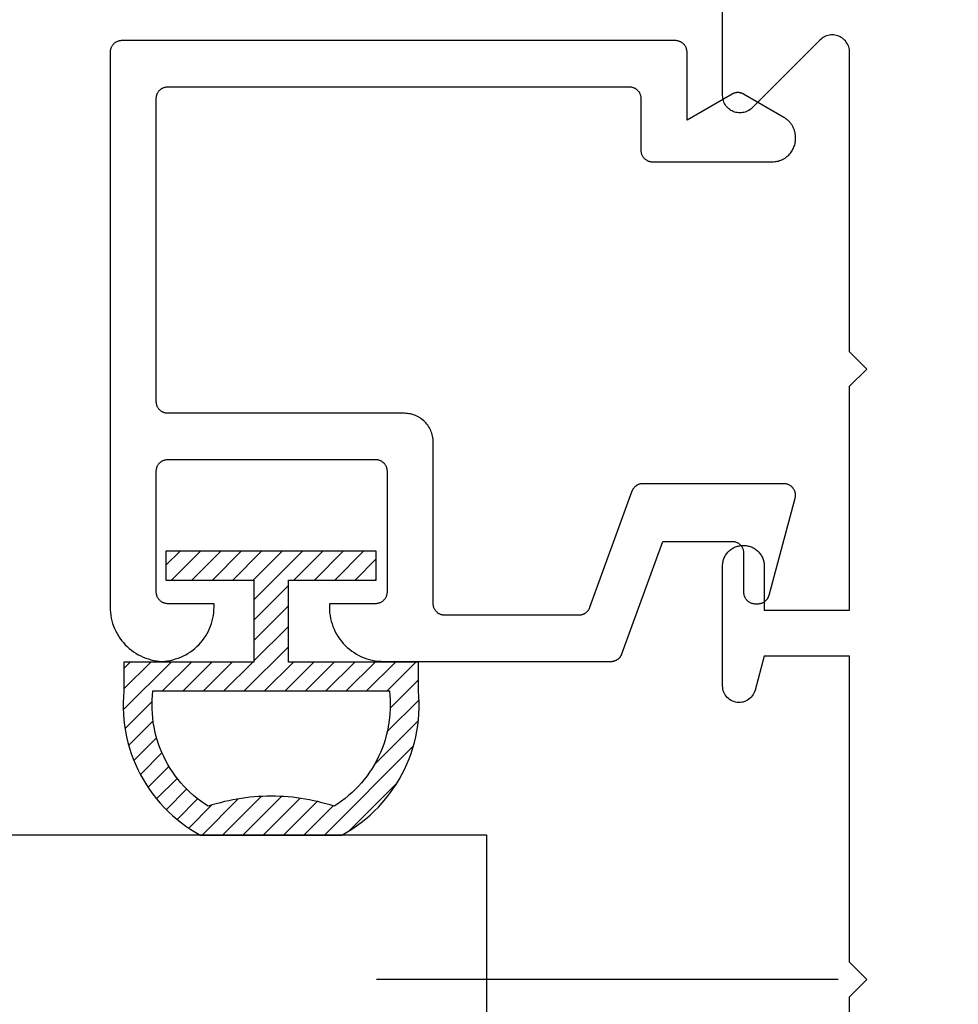
# Model space of a CAD drawing. Extents: x 0 to 70, y 0 to 43.3.
# Drawn here: x 29.6 to 29.8, y 33.5 to 33.7 of the extents above; entities that cross this region are included whole.
import ezdxf

# ---------------------------------------------------------------- set-up
doc = ezdxf.new("R2010")
doc.units = 0
doc.header["$LTSCALE"] = 0.25
doc.header["$MEASUREMENT"] = 0
doc.linetypes.add('CENTER2', pattern=[1.125, 0.75, -0.125, 0.125, -0.125])
doc.layers.add('Arcadia-Centerline', color=4, linetype='CENTER2')
doc.layers.add('Arcadia-Profile', color=5, linetype='Continuous')

# ---------------------------------------------------------------- blocks, each defined once
blk = doc.blocks.new('5051-2R-flat-1')
at = {"layer": 'Arcadia-Profile', "lineweight": -3}
h = blk.add_hatch(dxfattribs=at)
h.set_pattern_fill('ACET-2D-ANSI31', color=256, scale=0.1, angle=270, style=0)
h.set_pattern_definition([(315, (-16.552338, -1.858716), (0.008838835, 0.008838835), [])])
h.paths.add_polyline_path([(0.16949, -0.04003), (0.17313, -0.03936), (0.17676, -0.03862), (0.18037, -0.0378), (0.18397, -0.0369), (0.18754, -0.03593), (0.19109, -0.03489), (0.19513, -0.0336), (0.21196, -0.04645), (0.22696, -0.06455), (0.2375, -0.08555), (0.24305, -0.10838), (0.24334, -0.13375), (0.03711, -0.13375), (0.03655, -0.11229), (0.04123, -0.08926), (0.05097, -0.06787), (0.06526, -0.04922), (0.08429, -0.03352), (0.0853, -0.03382), (0.08539, -0.03376), (0.08892, -0.03489), (0.09247, -0.03593), (0.09604, -0.0369), (0.09964, -0.0378), (0.10325, -0.03862), (0.10688, -0.03936), (0.11052, -0.04003), (0.11418, -0.04061), (0.11784, -0.04112), (0.12152, -0.04155), (0.12521, -0.04191), (0.1289, -0.04218), (0.1326, -0.04238), (0.1363, -0.0425), (0.14, -0.04254), (0.14371, -0.0425), (0.14741, -0.04238), (0.15111, -0.04218), (0.1548, -0.04191), (0.15849, -0.04155), (0.16216, -0.04112), (0.16583, -0.04061)], flags=16)
h.paths.add_polyline_path([(0.07866, -0.00876), (0.07461, -0.01106), (0.07035, -0.0137), (0.0662, -0.0165), (0.06217, -0.01946), (0.05825, -0.02258), (0.05445, -0.02585), (0.05079, -0.02926), (0.04727, -0.03281), (0.04388, -0.0365), (0.04064, -0.04032), (0.03755, -0.04426), (0.03462, -0.04832), (0.03185, -0.05249), (0.02925, -0.05676), (0.02681, -0.06114), (0.02455, -0.0656), (0.02246, -0.07015), (0.02055, -0.07478), (0.01882, -0.07948), (0.01728, -0.08424), (0.01593, -0.08906), (0.01476, -0.09393), (0.01379, -0.09884), (0.01301, -0.10379), (0.01242, -0.10876), (0.01202, -0.11375), (0.01183, -0.11875), (0.01182, -0.12376), (0.01202, -0.12876), (0.0124, -0.13375), (0.0124, -0.15875), (0.125, -0.15875), (0.125, -0.22988), (0.04886, -0.22988), (0.04886, -0.25488), (0.14, -0.25488), (0.23115, -0.25488), (0.23115, -0.22988), (0.155, -0.22988), (0.155, -0.15875), (0.2676, -0.15875), (0.2676, -0.13375), (0.26818, -0.11879), (0.26799, -0.1138), (0.2676, -0.10882), (0.26701, -0.10386), (0.26623, -0.09892), (0.26527, -0.09402), (0.26411, -0.08917), (0.26276, -0.08436), (0.26123, -0.0796), (0.25951, -0.07491), (0.25761, -0.07029), (0.25553, -0.06575), (0.25328, -0.06129), (0.25086, -0.05693), (0.24826, -0.05266), (0.24551, -0.04849), (0.24259, -0.04444), (0.23952, -0.0405), (0.23629, -0.03669), (0.23292, -0.033), (0.22941, -0.02945), (0.22577, -0.02604), (0.22199, -0.02277), (0.21809, -0.01965), (0.21407, -0.01669), (0.20994, -0.01388), (0.2057, -0.01124), (0.20136, -0.00876)])
at = {"layer": 'Arcadia-Profile'}
blk.add_lwpolyline([(0.07865, -0.00876), (0.20136, -0.00876), (0.2057, -0.01124), (0.20994, -0.01388), (0.21407, -0.01669), (0.21809, -0.01965), (0.22199, -0.02277), (0.22577, -0.02604), (0.22941, -0.02945), (0.23292, -0.033), (0.23629, -0.03669), (0.23952, -0.0405), (0.24259, -0.04444), (0.24551, -0.04849), (0.24826, -0.05266), (0.25086, -0.05693), (0.25328, -0.06129), (0.25553, -0.06575), (0.25761, -0.07029), (0.25951, -0.07491), (0.26123, -0.0796), (0.26276, -0.08436), (0.26411, -0.08917), (0.26527, -0.09402), (0.26623, -0.09892), (0.26701, -0.10386), (0.2676, -0.10882), (0.26799, -0.1138), (0.26818, -0.11879), (0.26818, -0.12378), (0.26799, -0.12877), (0.2676, -0.13375), (0.2676, -0.15875), (0.155, -0.15875), (0.155, -0.22988), (0.23115, -0.22988), (0.23115, -0.25488), (0.14, -0.25488), (0.04886, -0.25488), (0.04886, -0.22988), (0.125, -0.22988), (0.125, -0.15875), (0.0124, -0.15875), (0.0124, -0.13375), (0.01202, -0.12876), (0.01182, -0.12376), (0.01183, -0.11875), (0.01202, -0.11375), (0.01242, -0.10876), (0.01301, -0.10379), (0.01379, -0.09884), (0.01476, -0.09393), (0.01593, -0.08906), (0.01728, -0.08424), (0.01882, -0.07948), (0.02055, -0.07478), (0.02246, -0.07015), (0.02455, -0.0656), (0.02681, -0.06114), (0.02925, -0.05676), (0.03185, -0.05249), (0.03462, -0.04832), (0.03755, -0.04426), (0.04064, -0.04032), (0.04388, -0.0365), (0.04727, -0.03281), (0.05079, -0.02926), (0.05445, -0.02585), (0.05825, -0.02258), (0.06217, -0.01946), (0.0662, -0.0165), (0.07035, -0.0137), (0.07461, -0.01106), (0.07896, -0.00859)], dxfattribs=at)
blk.add_lwpolyline([(0.19462, -0.03376), (0.19109, -0.03489), (0.18754, -0.03593), (0.18397, -0.0369), (0.18037, -0.0378), (0.17676, -0.03862), (0.17313, -0.03936), (0.16949, -0.04003), (0.16583, -0.04061), (0.16216, -0.04112), (0.15849, -0.04155), (0.1548, -0.04191), (0.15111, -0.04218), (0.14741, -0.04238), (0.14371, -0.0425), (0.14, -0.04254), (0.1363, -0.0425), (0.1326, -0.04238), (0.1289, -0.04218), (0.12521, -0.04191), (0.12152, -0.04155), (0.11784, -0.04112), (0.11418, -0.04061), (0.11052, -0.04003), (0.10688, -0.03936), (0.10325, -0.03862), (0.09964, -0.0378), (0.09604, -0.0369), (0.09247, -0.03593), (0.08892, -0.03489), (0.08539, -0.03376), (0.08212, -0.03589), (0.07893, -0.03814), (0.07583, -0.0405), (0.07282, -0.04299), (0.06991, -0.04558), (0.0671, -0.04828), (0.06439, -0.05109), (0.06179, -0.054), (0.0593, -0.057), (0.05693, -0.0601), (0.05468, -0.06328), (0.05254, -0.06654), (0.05054, -0.06989), (0.04866, -0.0733), (0.04691, -0.07679), (0.04529, -0.08034), (0.04381, -0.08395), (0.04247, -0.08761), (0.04126, -0.09132), (0.0402, -0.09507), (0.03928, -0.09886), (0.0385, -0.10268), (0.03787, -0.10653), (0.03738, -0.1104), (0.03704, -0.11429), (0.03685, -0.11818), (0.0368, -0.12208), (0.03691, -0.12598), (0.03715, -0.12987), (0.03755, -0.13375), (0.24246, -0.13375), (0.24285, -0.12987), (0.2431, -0.12598), (0.24321, -0.12208), (0.24316, -0.11818), (0.24297, -0.11429), (0.24263, -0.1104), (0.24214, -0.10653), (0.24151, -0.10268), (0.24073, -0.09886), (0.23981, -0.09507), (0.23875, -0.09132), (0.23754, -0.08761), (0.2362, -0.08395), (0.23472, -0.08034), (0.2331, -0.07679), (0.23135, -0.0733), (0.22947, -0.06989), (0.22746, -0.06654), (0.22533, -0.06328), (0.22308, -0.0601), (0.22071, -0.057), (0.21822, -0.054), (0.21562, -0.05109), (0.21291, -0.04828), (0.2101, -0.04558), (0.20718, -0.04299), (0.20418, -0.0405), (0.20108, -0.03814), (0.19789, -0.03589)], close=True, dxfattribs=at)

msp = doc.modelspace()

# ---------------------------------------------------------------- linework, layer by layer
at = {"layer": 'Arcadia-Centerline'}
msp.add_line((30.02545, 33.47781), (15.57613, 33.47787), dxfattribs=at)
at = {"layer": 'Arcadia-Profile'}
msp.add_lwpolyline([(29.74045, 33.40781), (29.74045, 33.47406), (29.7442, 33.47781), (29.74045, 33.48156), (29.74045, 33.54781), (29.72195, 33.54781), (29.71997, 33.54045), (29.71987, 33.54012), (29.71973, 33.53981), (29.71957, 33.53951), (29.71938, 33.53922), (29.71916, 33.53896), (29.71891, 33.53872), (29.71865, 33.5385), (29.71836, 33.53831), (29.71806, 33.53815), (29.71774, 33.53802), (29.71742, 33.53791), (29.71708, 33.53784), (29.71674, 33.53781), (29.7164, 33.5378), (29.71605, 33.53783), (29.71572, 33.53789), (29.71539, 33.53799), (29.71507, 33.53811), (29.71476, 33.53826), (29.71447, 33.53845), (29.7142, 33.53866), (29.71395, 33.53889), (29.71372, 33.53915), (29.71352, 33.53943), (29.71335, 33.53973), (29.71321, 33.54004), (29.71309, 33.54036), (29.71301, 33.54069), (29.71296, 33.54103), (29.71295, 33.54138), (29.71295, 33.56743), (29.71295, 33.56766), (29.71297, 33.56789), (29.713, 33.56812), (29.71304, 33.56834), (29.71309, 33.56857), (29.71316, 33.56879), (29.71324, 33.569), (29.71332, 33.56921), (29.71342, 33.56942), (29.71353, 33.56962), (29.71365, 33.56982), (29.71378, 33.57001), (29.71392, 33.57019), (29.71407, 33.57036), (29.71423, 33.57053), (29.71439, 33.57069), (29.71457, 33.57083), (29.71475, 33.57097), (29.71494, 33.5711), (29.71513, 33.57122), (29.71533, 33.57133), (29.71554, 33.57143), (29.71575, 33.57152), (29.71597, 33.5716), (29.71619, 33.57166), (29.71641, 33.57171), (29.71664, 33.57176), (29.71686, 33.57179), (29.71709, 33.5718), (29.71732, 33.57181), (29.71757, 33.57181), (29.7178, 33.5718), (29.71803, 33.57179), (29.71825, 33.57176), (29.71848, 33.57171), (29.7187, 33.57166), (29.71892, 33.5716), (29.71914, 33.57152), (29.71935, 33.57143), (29.71956, 33.57133), (29.71976, 33.57122), (29.71995, 33.5711), (29.72014, 33.57097), (29.72032, 33.57083), (29.7205, 33.57069), (29.72066, 33.57053), (29.72082, 33.57036), (29.72097, 33.57019), (29.72111, 33.57001), (29.72124, 33.56982), (29.72136, 33.56962), (29.72147, 33.56942), (29.72157, 33.56921), (29.72165, 33.569), (29.72173, 33.56879), (29.7218, 33.56857), (29.72185, 33.56834), (29.72189, 33.56812), (29.72192, 33.56789), (29.72194, 33.56766), (29.72195, 33.56743), (29.72195, 33.55781), (29.74045, 33.55781), (29.74045, 33.60631), (29.7442, 33.61006), (29.74045, 33.61381), (29.74045, 33.6787), (29.74043, 33.679), (29.7404, 33.67929), (29.74034, 33.67958), (29.74026, 33.67986), (29.74016, 33.68014), (29.74004, 33.68041), (29.73989, 33.68066), (29.73973, 33.68091), (29.73955, 33.68114), (29.73935, 33.68135), (29.73913, 33.68155), (29.7389, 33.68174), (29.73865, 33.6819), (29.7384, 33.68204), (29.73813, 33.68217), (29.73785, 33.68227), (29.73757, 33.68235), (29.73728, 33.68241), (29.73699, 33.68244), (29.7367, 33.68245), (29.7364, 33.68244), (29.73611, 33.68241), (29.73582, 33.68235), (29.73554, 33.68227), (29.73526, 33.68217), (29.73499, 33.68204), (29.73474, 33.6819), (29.73449, 33.68174), (29.73426, 33.68155), (29.73404, 33.68135), (29.71935, 33.66666), (29.71913, 33.66646), (29.7189, 33.66628), (29.71865, 33.66611), (29.7184, 33.66597), (29.71813, 33.66584), (29.71785, 33.66574), (29.71757, 33.66566), (29.71728, 33.66561), (29.71699, 33.66557), (29.7167, 33.66556), (29.7164, 33.66557), (29.71611, 33.66561), (29.71582, 33.66566), (29.71554, 33.66574), (29.71526, 33.66584), (29.71499, 33.66597), (29.71474, 33.66611), (29.71449, 33.66628), (29.71426, 33.66646), (29.71404, 33.66666), (29.71384, 33.66687), (29.71366, 33.66711), (29.7135, 33.66735), (29.71335, 33.66761), (29.71323, 33.66787), (29.71313, 33.66815), (29.71305, 33.66843), (29.71299, 33.66872), (29.71296, 33.66902), (29.71295, 33.66931), (29.71295, 33.69656)], dxfattribs=at)
msp.add_lwpolyline([(29.74045, 33.40781), (29.74045, 33.47406), (29.7442, 33.47781), (29.74045, 33.48156), (29.74045, 33.54781), (29.72195, 33.54781), (29.71997, 33.54045), (29.71987, 33.54012), (29.71973, 33.53981), (29.71957, 33.53951), (29.71938, 33.53922), (29.71916, 33.53896), (29.71891, 33.53872), (29.71865, 33.5385), (29.71836, 33.53831), (29.71806, 33.53815), (29.71774, 33.53802), (29.71742, 33.53791), (29.71708, 33.53784), (29.71674, 33.53781), (29.7164, 33.5378), (29.71605, 33.53783), (29.71572, 33.53789), (29.71539, 33.53799), (29.71507, 33.53811), (29.71476, 33.53826), (29.71447, 33.53845), (29.7142, 33.53866), (29.71395, 33.53889), (29.71372, 33.53915), (29.71352, 33.53943), (29.71335, 33.53973), (29.71321, 33.54004), (29.71309, 33.54036), (29.71301, 33.54069), (29.71296, 33.54103), (29.71295, 33.54138), (29.71295, 33.56743), (29.71295, 33.56766), (29.71297, 33.56789), (29.713, 33.56812), (29.71304, 33.56834), (29.71309, 33.56857), (29.71316, 33.56879), (29.71324, 33.569), (29.71332, 33.56921), (29.71342, 33.56942), (29.71353, 33.56962), (29.71365, 33.56982), (29.71378, 33.57001), (29.71392, 33.57019), (29.71407, 33.57036), (29.71423, 33.57053), (29.71439, 33.57069), (29.71457, 33.57083), (29.71475, 33.57097), (29.71494, 33.5711), (29.71513, 33.57122), (29.71533, 33.57133), (29.71554, 33.57143), (29.71575, 33.57152), (29.71597, 33.5716), (29.71619, 33.57166), (29.71641, 33.57171), (29.71664, 33.57176), (29.71686, 33.57179), (29.71709, 33.5718), (29.71732, 33.57181), (29.71757, 33.57181), (29.7178, 33.5718), (29.71803, 33.57179), (29.71825, 33.57176), (29.71848, 33.57171), (29.7187, 33.57166), (29.71892, 33.5716), (29.71914, 33.57152), (29.71935, 33.57143), (29.71956, 33.57133), (29.71976, 33.57122), (29.71995, 33.5711), (29.72014, 33.57097), (29.72032, 33.57083), (29.7205, 33.57069), (29.72066, 33.57053), (29.72082, 33.57036), (29.72097, 33.57019), (29.72111, 33.57001), (29.72124, 33.56982), (29.72136, 33.56962), (29.72147, 33.56942), (29.72157, 33.56921), (29.72165, 33.569), (29.72173, 33.56879), (29.7218, 33.56857), (29.72185, 33.56834), (29.72189, 33.56812), (29.72192, 33.56789), (29.72194, 33.56766), (29.72195, 33.56743), (29.72195, 33.55781), (29.74045, 33.55781), (29.74045, 33.60631), (29.7442, 33.61006), (29.74045, 33.61381), (29.74045, 33.6787), (29.74043, 33.679), (29.7404, 33.67929), (29.74034, 33.67958), (29.74026, 33.67986), (29.74016, 33.68014), (29.74004, 33.68041), (29.73989, 33.68066), (29.73973, 33.68091), (29.73955, 33.68114), (29.73935, 33.68135), (29.73913, 33.68155), (29.7389, 33.68174), (29.73865, 33.6819), (29.7384, 33.68204), (29.73813, 33.68217), (29.73785, 33.68227), (29.73757, 33.68235), (29.73728, 33.68241), (29.73699, 33.68244), (29.7367, 33.68245), (29.7364, 33.68244), (29.73611, 33.68241), (29.73582, 33.68235), (29.73554, 33.68227), (29.73526, 33.68217), (29.73499, 33.68204), (29.73474, 33.6819), (29.73449, 33.68174), (29.73426, 33.68155), (29.73404, 33.68135), (29.71935, 33.66666), (29.71913, 33.66646), (29.7189, 33.66628), (29.71865, 33.66611), (29.7184, 33.66597), (29.71813, 33.66584), (29.71785, 33.66574), (29.71757, 33.66566), (29.71728, 33.66561), (29.71699, 33.66557), (29.7167, 33.66556), (29.7164, 33.66557), (29.71611, 33.66561), (29.71582, 33.66566), (29.71554, 33.66574), (29.71526, 33.66584), (29.71499, 33.66597), (29.71474, 33.66611), (29.71449, 33.66628), (29.71426, 33.66646), (29.71404, 33.66666), (29.71384, 33.66687), (29.71366, 33.66711), (29.7135, 33.66735), (29.71335, 33.66761), (29.71323, 33.66787), (29.71313, 33.66815), (29.71305, 33.66843), (29.71299, 33.66872), (29.71296, 33.66902), (29.71295, 33.66931), (29.71295, 33.69656)], dxfattribs=at)
msp.add_lwpolyline([(29.58274, 33.68121), (29.5826, 33.68121), (29.58247, 33.6812), (29.58234, 33.68118), (29.58222, 33.68116), (29.58209, 33.68113), (29.58196, 33.68109), (29.58184, 33.68104), (29.58172, 33.68099), (29.5816, 33.68094), (29.58149, 33.68088), (29.58137, 33.68081), (29.58127, 33.68073), (29.58116, 33.68065), (29.58106, 33.68057), (29.58097, 33.68048), (29.58088, 33.68038), (29.58079, 33.68028), (29.58071, 33.68018), (29.58064, 33.68007), (29.58057, 33.67996), (29.58051, 33.67985), (29.58045, 33.67973), (29.5804, 33.67961), (29.58036, 33.67948), (29.58032, 33.67936), (29.58029, 33.67923), (29.58027, 33.6791), (29.58025, 33.67897), (29.58024, 33.67884), (29.58024, 33.67871), (29.58024, 33.55846), (29.58025, 33.55786), (29.5803, 33.55727), (29.58037, 33.55667), (29.58048, 33.55608), (29.58061, 33.5555), (29.58078, 33.55493), (29.58097, 33.55436), (29.5812, 33.5538), (29.58145, 33.55326), (29.58173, 33.55273), (29.58203, 33.55222), (29.58236, 33.55172), (29.58272, 33.55124), (29.5831, 33.55077), (29.5835, 33.55033), (29.58393, 33.54991), (29.58437, 33.54951), (29.58484, 33.54913), (29.58532, 33.54878), (29.58582, 33.54846), (29.58634, 33.54816), (29.58687, 33.54788), (29.58742, 33.54763), (29.58798, 33.54742), (29.58854, 33.54723), (29.58912, 33.54707), (29.5897, 33.54693), (29.59029, 33.54683), (29.59089, 33.54676), (29.59149, 33.54672), (29.59208, 33.54676), (29.59268, 33.54683), (29.59327, 33.54693), (29.59385, 33.54707), (29.59443, 33.54723), (29.595, 33.54742), (29.59555, 33.54763), (29.5961, 33.54788), (29.59663, 33.54816), (29.59715, 33.54846), (29.59765, 33.54878), (29.59813, 33.54913), (29.5986, 33.54951), (29.59904, 33.54991), (29.59947, 33.55033), (29.59987, 33.55077), (29.60025, 33.55124), (29.60061, 33.55172), (29.60094, 33.55222), (29.60124, 33.55273), (29.60152, 33.55326), (29.60177, 33.5538), (29.602, 33.55436), (29.60219, 33.55493), (29.60236, 33.5555), (29.60249, 33.55608), (29.6026, 33.55667), (29.60267, 33.55727), (29.60272, 33.55786), (29.60274, 33.55846), (29.60274, 33.55921), (29.59274, 33.55921), (29.5926, 33.55921), (29.59247, 33.55922), (29.59234, 33.55924), (29.59222, 33.55927), (29.59209, 33.5593), (29.59196, 33.55933), (29.59184, 33.55938), (29.59172, 33.55943), (29.5916, 33.55948), (29.59149, 33.55955), (29.59137, 33.55961), (29.59127, 33.55969), (29.59116, 33.55977), (29.59106, 33.55985), (29.59097, 33.55994), (29.59088, 33.56004), (29.59079, 33.56014), (29.59071, 33.56024), (29.59064, 33.56035), (29.59057, 33.56046), (29.59051, 33.56058), (29.59045, 33.56069), (29.5904, 33.56081), (29.59036, 33.56094), (29.59032, 33.56106), (29.59029, 33.56119), (29.59027, 33.56132), (29.59025, 33.56145), (29.59024, 33.56158), (29.59024, 33.56171), (29.59024, 33.58796), (29.59024, 33.58809), (29.59025, 33.58822), (29.59027, 33.58835), (29.59029, 33.58848), (29.59032, 33.58861), (29.59036, 33.58873), (29.5904, 33.58886), (29.59045, 33.58898), (29.59051, 33.5891), (29.59057, 33.58921), (29.59064, 33.58932), (29.59071, 33.58943), (29.59079, 33.58953), (29.59088, 33.58963), (29.59097, 33.58973), (29.59106, 33.58982), (29.59116, 33.5899), (29.59127, 33.58998), (29.59137, 33.59006), (29.59149, 33.59013), (29.5916, 33.59019), (29.59172, 33.59024), (29.59184, 33.59029), (29.59196, 33.59034), (29.59209, 33.59038), (29.59222, 33.59041), (29.59234, 33.59043), (29.59247, 33.59045), (29.5926, 33.59046), (29.59274, 33.59046), (29.63774, 33.59046), (29.63787, 33.59046), (29.638, 33.59045), (29.63813, 33.59043), (29.63826, 33.59041), (29.63838, 33.59038), (29.63851, 33.59034), (29.63863, 33.59029), (29.63875, 33.59024), (29.63887, 33.59019), (29.63899, 33.59013), (29.6391, 33.59006), (29.63921, 33.58998), (29.63931, 33.5899), (29.63941, 33.58982), (29.6395, 33.58973), (29.63959, 33.58963), (29.63968, 33.58953), (29.63976, 33.58943), (29.63983, 33.58932), (29.6399, 33.58921), (29.63996, 33.5891), (29.64002, 33.58898), (29.64007, 33.58886), (29.64011, 33.58873), (29.64015, 33.58861), (29.64018, 33.58848), (29.64021, 33.58835), (29.64022, 33.58822), (29.64023, 33.58809), (29.64024, 33.58796), (29.64024, 33.56171), (29.64023, 33.56158), (29.64022, 33.56145), (29.64021, 33.56132), (29.64018, 33.56119), (29.64015, 33.56106), (29.64011, 33.56094), (29.64007, 33.56081), (29.64002, 33.56069), (29.63996, 33.56058), (29.6399, 33.56046), (29.63983, 33.56035), (29.63976, 33.56024), (29.63968, 33.56014), (29.63959, 33.56004), (29.6395, 33.55994), (29.63941, 33.55985), (29.63931, 33.55977), (29.63921, 33.55969), (29.6391, 33.55961), (29.63899, 33.55955), (29.63887, 33.55948), (29.63875, 33.55943), (29.63863, 33.55938), (29.63851, 33.55933), (29.63838, 33.5593), (29.63826, 33.55927), (29.63813, 33.55924), (29.638, 33.55922), (29.63787, 33.55921), (29.63774, 33.55921), (29.62774, 33.55921), (29.62774, 33.55846), (29.62775, 33.55785), (29.6278, 33.55723), (29.62788, 33.55662), (29.62799, 33.55602), (29.62814, 33.55542), (29.62831, 33.55483), (29.62852, 33.55425), (29.62875, 33.55368), (29.62902, 33.55313), (29.62931, 33.55259), (29.62963, 33.55206), (29.62998, 33.55155), (29.63035, 33.55107), (29.63075, 33.5506), (29.63118, 33.55015), (29.63162, 33.54973), (29.63209, 33.54933), (29.63258, 33.54895), (29.63309, 33.54861), (29.63361, 33.54829), (29.63415, 33.54799), (29.63471, 33.54773), (29.63527, 33.54749), (29.63585, 33.54729), (29.63644, 33.54711), (29.63704, 33.54697), (29.63765, 33.54686), (29.63826, 33.54678), (29.63887, 33.54673), (29.63949, 33.54671), (29.68877, 33.54671), (29.68887, 33.54671), (29.68898, 33.54672), (29.68908, 33.54673), (29.68918, 33.54674), (29.68928, 33.54676), (29.68938, 33.54679), (29.68948, 33.54681), (29.68957, 33.54684), (29.68967, 33.54688), (29.68976, 33.54692), (29.68985, 33.54696), (29.68995, 33.547), (29.69003, 33.54705), (29.69012, 33.54711), (29.69021, 33.54716), (29.69029, 33.54722), (29.69037, 33.54729), (29.69044, 33.54735), (29.69052, 33.54742), (29.69059, 33.5475), (29.69066, 33.54757), (29.69072, 33.54765), (29.69079, 33.54773), (29.69084, 33.54781), (29.6909, 33.5479), (29.69095, 33.54799), (29.691, 33.54808), (29.69104, 33.54817), (29.69108, 33.54826), (29.69112, 33.54836), (29.69999, 33.57271), (29.71499, 33.57271), (29.71512, 33.57271), (29.71525, 33.5727), (29.71538, 33.57268), (29.71551, 33.57266), (29.71563, 33.57263), (29.71576, 33.57259), (29.71588, 33.57254), (29.716, 33.57249), (29.71612, 33.57244), (29.71624, 33.57238), (29.71635, 33.57231), (29.71646, 33.57223), (29.71656, 33.57215), (29.71666, 33.57207), (29.71675, 33.57198), (29.71684, 33.57188), (29.71693, 33.57178), (29.71701, 33.57168), (29.71708, 33.57157), (29.71715, 33.57146), (29.71721, 33.57135), (29.71727, 33.57123), (29.71732, 33.57111), (29.71736, 33.57098), (29.7174, 33.57086), (29.71743, 33.57073), (29.71746, 33.5706), (29.71747, 33.57047), (29.71748, 33.57034), (29.71749, 33.57021), (29.71749, 33.56171), (29.71749, 33.56158), (29.7175, 33.56145), (29.71752, 33.56132), (29.71754, 33.56119), (29.71757, 33.56106), (29.71761, 33.56094), (29.71765, 33.56081), (29.7177, 33.56069), (29.71776, 33.56058), (29.71782, 33.56046), (29.71789, 33.56035), (29.71796, 33.56024), (29.71804, 33.56014), (29.71813, 33.56004), (29.71822, 33.55994), (29.71831, 33.55985), (29.71841, 33.55977), (29.71852, 33.55969), (29.71862, 33.55961), (29.71874, 33.55955), (29.71885, 33.55948), (29.71897, 33.55943), (29.71909, 33.55938), (29.71921, 33.55933), (29.71934, 33.5593), (29.71947, 33.55927), (29.71959, 33.55924), (29.71972, 33.55922), (29.71985, 33.55921), (29.71999, 33.55921), (29.72061, 33.55921), (29.72072, 33.55921), (29.72083, 33.55922), (29.72094, 33.55923), (29.72104, 33.55925), (29.72115, 33.55927), (29.72126, 33.5593), (29.72136, 33.55933), (29.72146, 33.55936), (29.72157, 33.5594), (29.72167, 33.55945), (29.72176, 33.55949), (29.72186, 33.55955), (29.72195, 33.5596), (29.72204, 33.55966), (29.72213, 33.55973), (29.72222, 33.5598), (29.7223, 33.55987), (29.72238, 33.55994), (29.72245, 33.56002), (29.72252, 33.5601), (29.72259, 33.56019), (29.72266, 33.56028), (29.72272, 33.56037), (29.72277, 33.56046), (29.72283, 33.56056), (29.72287, 33.56065), (29.72292, 33.56075), (29.72296, 33.56086), (29.72299, 33.56096), (29.72302, 33.56106), (29.72865, 33.58206), (29.72869, 33.58221), (29.72871, 33.58236), (29.72873, 33.58251), (29.72874, 33.58267), (29.72873, 33.58282), (29.72872, 33.58297), (29.7287, 33.58312), (29.72867, 33.58327), (29.72863, 33.58342), (29.72859, 33.58357), (29.72853, 33.58371), (29.72846, 33.58385), (29.72839, 33.58398), (29.72831, 33.58411), (29.72822, 33.58423), (29.72812, 33.58435), (29.72802, 33.58446), (29.72791, 33.58457), (29.72779, 33.58467), (29.72767, 33.58476), (29.72754, 33.58484), (29.72741, 33.58492), (29.72727, 33.58499), (29.72713, 33.58504), (29.72699, 33.5851), (29.72684, 33.58514), (29.72669, 33.58517), (29.72654, 33.58519), (29.72639, 33.58521), (29.72624, 33.58521), (29.69564, 33.58521), (29.69554, 33.58521), (29.69544, 33.5852), (29.69534, 33.58519), (29.69524, 33.58518), (29.69514, 33.58516), (29.69504, 33.58514), (29.69494, 33.58511), (29.69484, 33.58508), (29.69475, 33.58504), (29.69465, 33.58501), (29.69456, 33.58496), (29.69447, 33.58492), (29.69438, 33.58487), (29.69429, 33.58482), (29.69421, 33.58476), (29.69413, 33.5847), (29.69405, 33.58464), (29.69397, 33.58457), (29.6939, 33.5845), (29.69383, 33.58443), (29.69376, 33.58435), (29.69369, 33.58427), (29.69363, 33.58419), (29.69357, 33.58411), (29.69352, 33.58402), (29.69346, 33.58394), (29.69342, 33.58385), (29.69337, 33.58375), (29.69333, 33.58366), (29.69329, 33.58357), (29.68412, 33.55836), (29.68408, 33.55826), (29.68404, 33.55817), (29.684, 33.55808), (29.68395, 33.55799), (29.6839, 33.5579), (29.68384, 33.55781), (29.68378, 33.55773), (29.68372, 33.55765), (29.68366, 33.55757), (29.68359, 33.5575), (29.68352, 33.55742), (29.68344, 33.55735), (29.68337, 33.55729), (29.68329, 33.55722), (29.6832, 33.55716), (29.68312, 33.55711), (29.68303, 33.55705), (29.68294, 33.557), (29.68285, 33.55696), (29.68276, 33.55692), (29.68267, 33.55688), (29.68257, 33.55684), (29.68247, 33.55681), (29.68237, 33.55679), (29.68228, 33.55676), (29.68218, 33.55674), (29.68207, 33.55673), (29.68197, 33.55672), (29.68187, 33.55671), (29.68177, 33.55671), (29.65274, 33.55671), (29.6526, 33.55671), (29.65247, 33.55672), (29.65234, 33.55674), (29.65222, 33.55677), (29.65209, 33.5568), (29.65196, 33.55683), (29.65184, 33.55688), (29.65172, 33.55693), (29.6516, 33.55698), (29.65149, 33.55705), (29.65137, 33.55711), (29.65127, 33.55719), (29.65116, 33.55727), (29.65106, 33.55735), (29.65097, 33.55744), (29.65088, 33.55754), (29.65079, 33.55764), (29.65071, 33.55774), (29.65064, 33.55785), (29.65057, 33.55796), (29.65051, 33.55808), (29.65045, 33.55819), (29.6504, 33.55831), (29.65036, 33.55844), (29.65032, 33.55856), (29.65029, 33.55869), (29.65027, 33.55882), (29.65025, 33.55895), (29.65024, 33.55908), (29.65024, 33.55921), (29.65024, 33.59421), (29.65023, 33.59454), (29.6502, 33.59486), (29.65016, 33.59519), (29.6501, 33.59551), (29.65002, 33.59583), (29.64993, 33.59614), (29.64982, 33.59645), (29.6497, 33.59675), (29.64955, 33.59705), (29.6494, 33.59734), (29.64923, 33.59761), (29.64904, 33.59788), (29.64884, 33.59814), (29.64863, 33.59839), (29.64841, 33.59863), (29.64817, 33.59886), (29.64792, 33.59907), (29.64766, 33.59927), (29.64739, 33.59945), (29.64711, 33.59962), (29.64682, 33.59978), (29.64653, 33.59992), (29.64623, 33.60005), (29.64592, 33.60015), (29.6456, 33.60025), (29.64529, 33.60032), (29.64496, 33.60038), (29.64464, 33.60043), (29.64431, 33.60045), (29.64399, 33.60046), (29.59274, 33.60046), (29.5926, 33.60046), (29.59247, 33.60047), (29.59234, 33.60049), (29.59222, 33.60052), (29.59209, 33.60055), (29.59196, 33.60058), (29.59184, 33.60063), (29.59172, 33.60068), (29.5916, 33.60073), (29.59149, 33.6008), (29.59137, 33.60086), (29.59127, 33.60094), (29.59116, 33.60102), (29.59106, 33.6011), (29.59097, 33.60119), (29.59088, 33.60129), (29.59079, 33.60139), (29.59071, 33.60149), (29.59064, 33.6016), (29.59057, 33.60171), (29.59051, 33.60183), (29.59045, 33.60194), (29.5904, 33.60206), (29.59036, 33.60219), (29.59032, 33.60231), (29.59029, 33.60244), (29.59027, 33.60257), (29.59025, 33.6027), (29.59024, 33.60283), (29.59024, 33.60296), (29.59024, 33.66871), (29.59024, 33.66884), (29.59025, 33.66897), (29.59027, 33.6691), (29.59029, 33.66923), (29.59032, 33.66936), (29.59036, 33.66948), (29.5904, 33.66961), (29.59045, 33.66973), (29.59051, 33.66985), (29.59057, 33.66996), (29.59064, 33.67007), (29.59071, 33.67018), (29.59079, 33.67028), (29.59088, 33.67038), (29.59097, 33.67048), (29.59106, 33.67057), (29.59116, 33.67065), (29.59127, 33.67073), (29.59137, 33.67081), (29.59149, 33.67088), (29.5916, 33.67094), (29.59172, 33.67099), (29.59184, 33.67104), (29.59196, 33.67109), (29.59209, 33.67113), (29.59222, 33.67116), (29.59234, 33.67118), (29.59247, 33.6712), (29.5926, 33.67121), (29.59274, 33.67121), (29.69274, 33.67121), (29.69287, 33.67121), (29.693, 33.6712), (29.69313, 33.67118), (29.69326, 33.67116), (29.69338, 33.67113), (29.69351, 33.67109), (29.69363, 33.67104), (29.69375, 33.67099), (29.69387, 33.67094), (29.69399, 33.67088), (29.6941, 33.67081), (29.69421, 33.67073), (29.69431, 33.67065), (29.69441, 33.67057), (29.6945, 33.67048), (29.69459, 33.67038), (29.69468, 33.67028), (29.69476, 33.67018), (29.69483, 33.67007), (29.6949, 33.66996), (29.69496, 33.66985), (29.69502, 33.66973), (29.69507, 33.66961), (29.69511, 33.66948), (29.69515, 33.66936), (29.69518, 33.66923), (29.69521, 33.6691), (29.69522, 33.66897), (29.69523, 33.66884), (29.69524, 33.66871), (29.69524, 33.65746), (29.69524, 33.65733), (29.69525, 33.6572), (29.69527, 33.65707), (29.69529, 33.65694), (29.69532, 33.65681), (29.69536, 33.65669), (29.6954, 33.65656), (29.69545, 33.65644), (29.69551, 33.65633), (29.69557, 33.65621), (29.69564, 33.6561), (29.69571, 33.65599), (29.69579, 33.65589), (29.69588, 33.65579), (29.69597, 33.65569), (29.69606, 33.6556), (29.69616, 33.65552), (29.69627, 33.65544), (29.69637, 33.65536), (29.69649, 33.6553), (29.6966, 33.65523), (29.69672, 33.65518), (29.69684, 33.65513), (29.69696, 33.65508), (29.69709, 33.65505), (29.69722, 33.65502), (29.69734, 33.65499), (29.69747, 33.65497), (29.6976, 33.65496), (29.69774, 33.65496), (29.72374, 33.65496), (29.724, 33.65497), (29.72426, 33.65499), (29.72452, 33.65502), (29.72478, 33.65507), (29.72503, 33.65513), (29.72528, 33.65521), (29.72553, 33.65529), (29.72577, 33.65539), (29.72601, 33.65551), (29.72624, 33.65563), (29.72646, 33.65577), (29.72667, 33.65592), (29.72688, 33.65608), (29.72708, 33.65625), (29.72727, 33.65643), (29.72745, 33.65662), (29.72762, 33.65681), (29.72778, 33.65702), (29.72793, 33.65724), (29.72807, 33.65746), (29.72819, 33.65769), (29.7283, 33.65793), (29.7284, 33.65817), (29.72849, 33.65842), (29.72857, 33.65867), (29.72863, 33.65892), (29.72867, 33.65918), (29.72871, 33.65944), (29.72873, 33.6597), (29.72874, 33.65996), (29.72874, 33.66024), (29.72873, 33.66042), (29.72872, 33.66059), (29.72871, 33.66077), (29.72869, 33.66094), (29.72866, 33.66111), (29.72863, 33.66128), (29.72859, 33.66145), (29.72854, 33.66162), (29.72849, 33.66179), (29.72843, 33.66195), (29.72837, 33.66212), (29.7283, 33.66228), (29.72823, 33.66244), (29.72815, 33.66259), (29.72807, 33.66274), (29.72798, 33.66289), (29.72788, 33.66304), (29.72778, 33.66318), (29.72768, 33.66332), (29.72757, 33.66346), (29.72745, 33.66359), (29.72733, 33.66372), (29.72721, 33.66384), (29.72708, 33.66396), (29.72695, 33.66407), (29.72681, 33.66418), (29.72667, 33.66429), (29.72653, 33.66439), (29.72639, 33.66448), (29.72624, 33.66457), (29.71749, 33.66963), (29.71741, 33.66967), (29.71733, 33.66971), (29.71725, 33.66974), (29.71717, 33.66978), (29.71709, 33.66981), (29.71701, 33.66984), (29.71692, 33.66986), (29.71684, 33.66989), (29.71676, 33.66991), (29.71667, 33.66992), (29.71658, 33.66994), (29.7165, 33.66995), (29.71641, 33.66995), (29.71632, 33.66996), (29.71624, 33.66996), (29.71615, 33.66996), (29.71606, 33.66995), (29.71597, 33.66995), (29.71589, 33.66994), (29.7158, 33.66992), (29.71572, 33.66991), (29.71563, 33.66989), (29.71555, 33.66986), (29.71546, 33.66984), (29.71538, 33.66981), (29.7153, 33.66978), (29.71522, 33.66974), (29.71514, 33.66971), (29.71506, 33.66967), (29.71499, 33.66963), (29.70524, 33.664), (29.70524, 33.67871), (29.70523, 33.67884), (29.70522, 33.67897), (29.70521, 33.6791), (29.70518, 33.67923), (29.70515, 33.67936), (29.70511, 33.67948), (29.70507, 33.67961), (29.70502, 33.67973), (29.70496, 33.67985), (29.7049, 33.67996), (29.70483, 33.68007), (29.70476, 33.68018), (29.70468, 33.68028), (29.70459, 33.68038), (29.7045, 33.68048), (29.70441, 33.68057), (29.70431, 33.68065), (29.70421, 33.68073), (29.7041, 33.68081), (29.70399, 33.68088), (29.70387, 33.68094), (29.70375, 33.68099), (29.70363, 33.68104), (29.70351, 33.68109), (29.70338, 33.68113), (29.70326, 33.68116), (29.70313, 33.68118), (29.703, 33.6812), (29.70287, 33.68121), (29.70274, 33.68121)], close=True, dxfattribs=at)
msp.add_lwpolyline([(29.58274, 33.68121), (29.5826, 33.68121), (29.58247, 33.6812), (29.58234, 33.68118), (29.58222, 33.68116), (29.58209, 33.68113), (29.58196, 33.68109), (29.58184, 33.68104), (29.58172, 33.68099), (29.5816, 33.68094), (29.58149, 33.68088), (29.58137, 33.68081), (29.58127, 33.68073), (29.58116, 33.68065), (29.58106, 33.68057), (29.58097, 33.68048), (29.58088, 33.68038), (29.58079, 33.68028), (29.58071, 33.68018), (29.58064, 33.68007), (29.58057, 33.67996), (29.58051, 33.67985), (29.58045, 33.67973), (29.5804, 33.67961), (29.58036, 33.67948), (29.58032, 33.67936), (29.58029, 33.67923), (29.58027, 33.6791), (29.58025, 33.67897), (29.58024, 33.67884), (29.58024, 33.67871), (29.58024, 33.55846), (29.58025, 33.55786), (29.5803, 33.55727), (29.58037, 33.55667), (29.58048, 33.55608), (29.58061, 33.5555), (29.58078, 33.55493), (29.58097, 33.55436), (29.5812, 33.5538), (29.58145, 33.55326), (29.58173, 33.55273), (29.58203, 33.55222), (29.58236, 33.55172), (29.58272, 33.55124), (29.5831, 33.55077), (29.5835, 33.55033), (29.58393, 33.54991), (29.58437, 33.54951), (29.58484, 33.54913), (29.58532, 33.54878), (29.58582, 33.54846), (29.58634, 33.54816), (29.58687, 33.54788), (29.58742, 33.54763), (29.58798, 33.54742), (29.58854, 33.54723), (29.58912, 33.54707), (29.5897, 33.54693), (29.59029, 33.54683), (29.59089, 33.54676), (29.59149, 33.54672), (29.59208, 33.54676), (29.59268, 33.54683), (29.59327, 33.54693), (29.59385, 33.54707), (29.59443, 33.54723), (29.595, 33.54742), (29.59555, 33.54763), (29.5961, 33.54788), (29.59663, 33.54816), (29.59715, 33.54846), (29.59765, 33.54878), (29.59813, 33.54913), (29.5986, 33.54951), (29.59904, 33.54991), (29.59947, 33.55033), (29.59987, 33.55077), (29.60025, 33.55124), (29.60061, 33.55172), (29.60094, 33.55222), (29.60124, 33.55273), (29.60152, 33.55326), (29.60177, 33.5538), (29.602, 33.55436), (29.60219, 33.55493), (29.60236, 33.5555), (29.60249, 33.55608), (29.6026, 33.55667), (29.60267, 33.55727), (29.60272, 33.55786), (29.60274, 33.55846), (29.60274, 33.55921), (29.59274, 33.55921), (29.5926, 33.55921), (29.59247, 33.55922), (29.59234, 33.55924), (29.59222, 33.55927), (29.59209, 33.5593), (29.59196, 33.55933), (29.59184, 33.55938), (29.59172, 33.55943), (29.5916, 33.55948), (29.59149, 33.55955), (29.59137, 33.55961), (29.59127, 33.55969), (29.59116, 33.55977), (29.59106, 33.55985), (29.59097, 33.55994), (29.59088, 33.56004), (29.59079, 33.56014), (29.59071, 33.56024), (29.59064, 33.56035), (29.59057, 33.56046), (29.59051, 33.56058), (29.59045, 33.56069), (29.5904, 33.56081), (29.59036, 33.56094), (29.59032, 33.56106), (29.59029, 33.56119), (29.59027, 33.56132), (29.59025, 33.56145), (29.59024, 33.56158), (29.59024, 33.56171), (29.59024, 33.58796), (29.59024, 33.58809), (29.59025, 33.58822), (29.59027, 33.58835), (29.59029, 33.58848), (29.59032, 33.58861), (29.59036, 33.58873), (29.5904, 33.58886), (29.59045, 33.58898), (29.59051, 33.5891), (29.59057, 33.58921), (29.59064, 33.58932), (29.59071, 33.58943), (29.59079, 33.58953), (29.59088, 33.58963), (29.59097, 33.58973), (29.59106, 33.58982), (29.59116, 33.5899), (29.59127, 33.58998), (29.59137, 33.59006), (29.59149, 33.59013), (29.5916, 33.59019), (29.59172, 33.59024), (29.59184, 33.59029), (29.59196, 33.59034), (29.59209, 33.59038), (29.59222, 33.59041), (29.59234, 33.59043), (29.59247, 33.59045), (29.5926, 33.59046), (29.59274, 33.59046), (29.63774, 33.59046), (29.63787, 33.59046), (29.638, 33.59045), (29.63813, 33.59043), (29.63826, 33.59041), (29.63838, 33.59038), (29.63851, 33.59034), (29.63863, 33.59029), (29.63875, 33.59024), (29.63887, 33.59019), (29.63899, 33.59013), (29.6391, 33.59006), (29.63921, 33.58998), (29.63931, 33.5899), (29.63941, 33.58982), (29.6395, 33.58973), (29.63959, 33.58963), (29.63968, 33.58953), (29.63976, 33.58943), (29.63983, 33.58932), (29.6399, 33.58921), (29.63996, 33.5891), (29.64002, 33.58898), (29.64007, 33.58886), (29.64011, 33.58873), (29.64015, 33.58861), (29.64018, 33.58848), (29.64021, 33.58835), (29.64022, 33.58822), (29.64023, 33.58809), (29.64024, 33.58796), (29.64024, 33.56171), (29.64023, 33.56158), (29.64022, 33.56145), (29.64021, 33.56132), (29.64018, 33.56119), (29.64015, 33.56106), (29.64011, 33.56094), (29.64007, 33.56081), (29.64002, 33.56069), (29.63996, 33.56058), (29.6399, 33.56046), (29.63983, 33.56035), (29.63976, 33.56024), (29.63968, 33.56014), (29.63959, 33.56004), (29.6395, 33.55994), (29.63941, 33.55985), (29.63931, 33.55977), (29.63921, 33.55969), (29.6391, 33.55961), (29.63899, 33.55955), (29.63887, 33.55948), (29.63875, 33.55943), (29.63863, 33.55938), (29.63851, 33.55933), (29.63838, 33.5593), (29.63826, 33.55927), (29.63813, 33.55924), (29.638, 33.55922), (29.63787, 33.55921), (29.63774, 33.55921), (29.62774, 33.55921), (29.62774, 33.55846), (29.62775, 33.55785), (29.6278, 33.55723), (29.62788, 33.55662), (29.62799, 33.55602), (29.62814, 33.55542), (29.62831, 33.55483), (29.62852, 33.55425), (29.62875, 33.55368), (29.62902, 33.55313), (29.62931, 33.55259), (29.62963, 33.55206), (29.62998, 33.55155), (29.63035, 33.55107), (29.63075, 33.5506), (29.63118, 33.55015), (29.63162, 33.54973), (29.63209, 33.54933), (29.63258, 33.54895), (29.63309, 33.54861), (29.63361, 33.54829), (29.63415, 33.54799), (29.63471, 33.54773), (29.63527, 33.54749), (29.63585, 33.54729), (29.63644, 33.54711), (29.63704, 33.54697), (29.63765, 33.54686), (29.63826, 33.54678), (29.63887, 33.54673), (29.63949, 33.54671), (29.68877, 33.54671), (29.68887, 33.54671), (29.68898, 33.54672), (29.68908, 33.54673), (29.68918, 33.54674), (29.68928, 33.54676), (29.68938, 33.54679), (29.68948, 33.54681), (29.68957, 33.54684), (29.68967, 33.54688), (29.68976, 33.54692), (29.68985, 33.54696), (29.68995, 33.547), (29.69003, 33.54705), (29.69012, 33.54711), (29.69021, 33.54716), (29.69029, 33.54722), (29.69037, 33.54729), (29.69044, 33.54735), (29.69052, 33.54742), (29.69059, 33.5475), (29.69066, 33.54757), (29.69072, 33.54765), (29.69079, 33.54773), (29.69084, 33.54781), (29.6909, 33.5479), (29.69095, 33.54799), (29.691, 33.54808), (29.69104, 33.54817), (29.69108, 33.54826), (29.69112, 33.54836), (29.69999, 33.57271), (29.71499, 33.57271), (29.71512, 33.57271), (29.71525, 33.5727), (29.71538, 33.57268), (29.71551, 33.57266), (29.71563, 33.57263), (29.71576, 33.57259), (29.71588, 33.57254), (29.716, 33.57249), (29.71612, 33.57244), (29.71624, 33.57238), (29.71635, 33.57231), (29.71646, 33.57223), (29.71656, 33.57215), (29.71666, 33.57207), (29.71675, 33.57198), (29.71684, 33.57188), (29.71693, 33.57178), (29.71701, 33.57168), (29.71708, 33.57157), (29.71715, 33.57146), (29.71721, 33.57135), (29.71727, 33.57123), (29.71732, 33.57111), (29.71736, 33.57098), (29.7174, 33.57086), (29.71743, 33.57073), (29.71746, 33.5706), (29.71747, 33.57047), (29.71748, 33.57034), (29.71749, 33.57021), (29.71749, 33.56171), (29.71749, 33.56158), (29.7175, 33.56145), (29.71752, 33.56132), (29.71754, 33.56119), (29.71757, 33.56106), (29.71761, 33.56094), (29.71765, 33.56081), (29.7177, 33.56069), (29.71776, 33.56058), (29.71782, 33.56046), (29.71789, 33.56035), (29.71796, 33.56024), (29.71804, 33.56014), (29.71813, 33.56004), (29.71822, 33.55994), (29.71831, 33.55985), (29.71841, 33.55977), (29.71852, 33.55969), (29.71862, 33.55961), (29.71874, 33.55955), (29.71885, 33.55948), (29.71897, 33.55943), (29.71909, 33.55938), (29.71921, 33.55933), (29.71934, 33.5593), (29.71947, 33.55927), (29.71959, 33.55924), (29.71972, 33.55922), (29.71985, 33.55921), (29.71999, 33.55921), (29.72061, 33.55921), (29.72072, 33.55921), (29.72083, 33.55922), (29.72094, 33.55923), (29.72104, 33.55925), (29.72115, 33.55927), (29.72126, 33.5593), (29.72136, 33.55933), (29.72146, 33.55936), (29.72157, 33.5594), (29.72167, 33.55945), (29.72176, 33.55949), (29.72186, 33.55955), (29.72195, 33.5596), (29.72204, 33.55966), (29.72213, 33.55973), (29.72222, 33.5598), (29.7223, 33.55987), (29.72238, 33.55994), (29.72245, 33.56002), (29.72252, 33.5601), (29.72259, 33.56019), (29.72266, 33.56028), (29.72272, 33.56037), (29.72277, 33.56046), (29.72283, 33.56056), (29.72287, 33.56065), (29.72292, 33.56075), (29.72296, 33.56086), (29.72299, 33.56096), (29.72302, 33.56106), (29.72865, 33.58206), (29.72869, 33.58221), (29.72871, 33.58236), (29.72873, 33.58251), (29.72874, 33.58267), (29.72873, 33.58282), (29.72872, 33.58297), (29.7287, 33.58312), (29.72867, 33.58327), (29.72863, 33.58342), (29.72859, 33.58357), (29.72853, 33.58371), (29.72846, 33.58385), (29.72839, 33.58398), (29.72831, 33.58411), (29.72822, 33.58423), (29.72812, 33.58435), (29.72802, 33.58446), (29.72791, 33.58457), (29.72779, 33.58467), (29.72767, 33.58476), (29.72754, 33.58484), (29.72741, 33.58492), (29.72727, 33.58499), (29.72713, 33.58504), (29.72699, 33.5851), (29.72684, 33.58514), (29.72669, 33.58517), (29.72654, 33.58519), (29.72639, 33.58521), (29.72624, 33.58521), (29.69564, 33.58521), (29.69554, 33.58521), (29.69544, 33.5852), (29.69534, 33.58519), (29.69524, 33.58518), (29.69514, 33.58516), (29.69504, 33.58514), (29.69494, 33.58511), (29.69484, 33.58508), (29.69475, 33.58504), (29.69465, 33.58501), (29.69456, 33.58496), (29.69447, 33.58492), (29.69438, 33.58487), (29.69429, 33.58482), (29.69421, 33.58476), (29.69413, 33.5847), (29.69405, 33.58464), (29.69397, 33.58457), (29.6939, 33.5845), (29.69383, 33.58443), (29.69376, 33.58435), (29.69369, 33.58427), (29.69363, 33.58419), (29.69357, 33.58411), (29.69352, 33.58402), (29.69346, 33.58394), (29.69342, 33.58385), (29.69337, 33.58375), (29.69333, 33.58366), (29.69329, 33.58357), (29.68412, 33.55836), (29.68408, 33.55826), (29.68404, 33.55817), (29.684, 33.55808), (29.68395, 33.55799), (29.6839, 33.5579), (29.68384, 33.55781), (29.68378, 33.55773), (29.68372, 33.55765), (29.68366, 33.55757), (29.68359, 33.5575), (29.68352, 33.55742), (29.68344, 33.55735), (29.68337, 33.55729), (29.68329, 33.55722), (29.6832, 33.55716), (29.68312, 33.55711), (29.68303, 33.55705), (29.68294, 33.557), (29.68285, 33.55696), (29.68276, 33.55692), (29.68267, 33.55688), (29.68257, 33.55684), (29.68247, 33.55681), (29.68237, 33.55679), (29.68228, 33.55676), (29.68218, 33.55674), (29.68207, 33.55673), (29.68197, 33.55672), (29.68187, 33.55671), (29.68177, 33.55671), (29.65274, 33.55671), (29.6526, 33.55671), (29.65247, 33.55672), (29.65234, 33.55674), (29.65222, 33.55677), (29.65209, 33.5568), (29.65196, 33.55683), (29.65184, 33.55688), (29.65172, 33.55693), (29.6516, 33.55698), (29.65149, 33.55705), (29.65137, 33.55711), (29.65127, 33.55719), (29.65116, 33.55727), (29.65106, 33.55735), (29.65097, 33.55744), (29.65088, 33.55754), (29.65079, 33.55764), (29.65071, 33.55774), (29.65064, 33.55785), (29.65057, 33.55796), (29.65051, 33.55808), (29.65045, 33.55819), (29.6504, 33.55831), (29.65036, 33.55844), (29.65032, 33.55856), (29.65029, 33.55869), (29.65027, 33.55882), (29.65025, 33.55895), (29.65024, 33.55908), (29.65024, 33.55921), (29.65024, 33.59421), (29.65023, 33.59454), (29.6502, 33.59486), (29.65016, 33.59519), (29.6501, 33.59551), (29.65002, 33.59583), (29.64993, 33.59614), (29.64982, 33.59645), (29.6497, 33.59675), (29.64955, 33.59705), (29.6494, 33.59734), (29.64923, 33.59761), (29.64904, 33.59788), (29.64884, 33.59814), (29.64863, 33.59839), (29.64841, 33.59863), (29.64817, 33.59886), (29.64792, 33.59907), (29.64766, 33.59927), (29.64739, 33.59945), (29.64711, 33.59962), (29.64682, 33.59978), (29.64653, 33.59992), (29.64623, 33.60005), (29.64592, 33.60015), (29.6456, 33.60025), (29.64529, 33.60032), (29.64496, 33.60038), (29.64464, 33.60043), (29.64431, 33.60045), (29.64399, 33.60046), (29.59274, 33.60046), (29.5926, 33.60046), (29.59247, 33.60047), (29.59234, 33.60049), (29.59222, 33.60052), (29.59209, 33.60055), (29.59196, 33.60058), (29.59184, 33.60063), (29.59172, 33.60068), (29.5916, 33.60073), (29.59149, 33.6008), (29.59137, 33.60086), (29.59127, 33.60094), (29.59116, 33.60102), (29.59106, 33.6011), (29.59097, 33.60119), (29.59088, 33.60129), (29.59079, 33.60139), (29.59071, 33.60149), (29.59064, 33.6016), (29.59057, 33.60171), (29.59051, 33.60183), (29.59045, 33.60194), (29.5904, 33.60206), (29.59036, 33.60219), (29.59032, 33.60231), (29.59029, 33.60244), (29.59027, 33.60257), (29.59025, 33.6027), (29.59024, 33.60283), (29.59024, 33.60296), (29.59024, 33.66871), (29.59024, 33.66884), (29.59025, 33.66897), (29.59027, 33.6691), (29.59029, 33.66923), (29.59032, 33.66936), (29.59036, 33.66948), (29.5904, 33.66961), (29.59045, 33.66973), (29.59051, 33.66985), (29.59057, 33.66996), (29.59064, 33.67007), (29.59071, 33.67018), (29.59079, 33.67028), (29.59088, 33.67038), (29.59097, 33.67048), (29.59106, 33.67057), (29.59116, 33.67065), (29.59127, 33.67073), (29.59137, 33.67081), (29.59149, 33.67088), (29.5916, 33.67094), (29.59172, 33.67099), (29.59184, 33.67104), (29.59196, 33.67109), (29.59209, 33.67113), (29.59222, 33.67116), (29.59234, 33.67118), (29.59247, 33.6712), (29.5926, 33.67121), (29.59274, 33.67121), (29.69274, 33.67121), (29.69287, 33.67121), (29.693, 33.6712), (29.69313, 33.67118), (29.69326, 33.67116), (29.69338, 33.67113), (29.69351, 33.67109), (29.69363, 33.67104), (29.69375, 33.67099), (29.69387, 33.67094), (29.69399, 33.67088), (29.6941, 33.67081), (29.69421, 33.67073), (29.69431, 33.67065), (29.69441, 33.67057), (29.6945, 33.67048), (29.69459, 33.67038), (29.69468, 33.67028), (29.69476, 33.67018), (29.69483, 33.67007), (29.6949, 33.66996), (29.69496, 33.66985), (29.69502, 33.66973), (29.69507, 33.66961), (29.69511, 33.66948), (29.69515, 33.66936), (29.69518, 33.66923), (29.69521, 33.6691), (29.69522, 33.66897), (29.69523, 33.66884), (29.69524, 33.66871), (29.69524, 33.65746), (29.69524, 33.65733), (29.69525, 33.6572), (29.69527, 33.65707), (29.69529, 33.65694), (29.69532, 33.65681), (29.69536, 33.65669), (29.6954, 33.65656), (29.69545, 33.65644), (29.69551, 33.65633), (29.69557, 33.65621), (29.69564, 33.6561), (29.69571, 33.65599), (29.69579, 33.65589), (29.69588, 33.65579), (29.69597, 33.65569), (29.69606, 33.6556), (29.69616, 33.65552), (29.69627, 33.65544), (29.69637, 33.65536), (29.69649, 33.6553), (29.6966, 33.65523), (29.69672, 33.65518), (29.69684, 33.65513), (29.69696, 33.65508), (29.69709, 33.65505), (29.69722, 33.65502), (29.69734, 33.65499), (29.69747, 33.65497), (29.6976, 33.65496), (29.69774, 33.65496), (29.72374, 33.65496), (29.724, 33.65497), (29.72426, 33.65499), (29.72452, 33.65502), (29.72478, 33.65507), (29.72503, 33.65513), (29.72528, 33.65521), (29.72553, 33.65529), (29.72577, 33.65539), (29.72601, 33.65551), (29.72624, 33.65563), (29.72646, 33.65577), (29.72667, 33.65592), (29.72688, 33.65608), (29.72708, 33.65625), (29.72727, 33.65643), (29.72745, 33.65662), (29.72762, 33.65681), (29.72778, 33.65702), (29.72793, 33.65724), (29.72807, 33.65746), (29.72819, 33.65769), (29.7283, 33.65793), (29.7284, 33.65817), (29.72849, 33.65842), (29.72857, 33.65867), (29.72863, 33.65892), (29.72867, 33.65918), (29.72871, 33.65944), (29.72873, 33.6597), (29.72874, 33.65996), (29.72874, 33.66024), (29.72873, 33.66042), (29.72872, 33.66059), (29.72871, 33.66077), (29.72869, 33.66094), (29.72866, 33.66111), (29.72863, 33.66128), (29.72859, 33.66145), (29.72854, 33.66162), (29.72849, 33.66179), (29.72843, 33.66195), (29.72837, 33.66212), (29.7283, 33.66228), (29.72823, 33.66244), (29.72815, 33.66259), (29.72807, 33.66274), (29.72798, 33.66289), (29.72788, 33.66304), (29.72778, 33.66318), (29.72768, 33.66332), (29.72757, 33.66346), (29.72745, 33.66359), (29.72733, 33.66372), (29.72721, 33.66384), (29.72708, 33.66396), (29.72695, 33.66407), (29.72681, 33.66418), (29.72667, 33.66429), (29.72653, 33.66439), (29.72639, 33.66448), (29.72624, 33.66457), (29.71749, 33.66963), (29.71741, 33.66967), (29.71733, 33.66971), (29.71725, 33.66974), (29.71717, 33.66978), (29.71709, 33.66981), (29.71701, 33.66984), (29.71692, 33.66986), (29.71684, 33.66989), (29.71676, 33.66991), (29.71667, 33.66992), (29.71658, 33.66994), (29.7165, 33.66995), (29.71641, 33.66995), (29.71632, 33.66996), (29.71624, 33.66996), (29.71615, 33.66996), (29.71606, 33.66995), (29.71597, 33.66995), (29.71589, 33.66994), (29.7158, 33.66992), (29.71572, 33.66991), (29.71563, 33.66989), (29.71555, 33.66986), (29.71546, 33.66984), (29.71538, 33.66981), (29.7153, 33.66978), (29.71522, 33.66974), (29.71514, 33.66971), (29.71506, 33.66967), (29.71499, 33.66963), (29.70524, 33.664), (29.70524, 33.67871), (29.70523, 33.67884), (29.70522, 33.67897), (29.70521, 33.6791), (29.70518, 33.67923), (29.70515, 33.67936), (29.70511, 33.67948), (29.70507, 33.67961), (29.70502, 33.67973), (29.70496, 33.67985), (29.7049, 33.67996), (29.70483, 33.68007), (29.70476, 33.68018), (29.70468, 33.68028), (29.70459, 33.68038), (29.7045, 33.68048), (29.70441, 33.68057), (29.70431, 33.68065), (29.70421, 33.68073), (29.7041, 33.68081), (29.70399, 33.68088), (29.70387, 33.68094), (29.70375, 33.68099), (29.70363, 33.68104), (29.70351, 33.68109), (29.70338, 33.68113), (29.70326, 33.68116), (29.70313, 33.68118), (29.703, 33.6812), (29.70287, 33.68121), (29.70274, 33.68121)], close=True, dxfattribs=at)
at = {"layer": 'Arcadia-Profile', "lineweight": -3}
msp.add_lwpolyline([(23.37847, 33.44662), (23.37847, 33.50912), (29.66176, 33.50912), (29.66176, 33.44662)], close=True, dxfattribs=at)

# ---------------------------------------------------------------- block references
at = {"layer": 'Arcadia-Profile', "xscale": -0.25, "yscale": 0.25, "zscale": 0.25, "rotation": 180}
msp.add_blockref('5051-2R-flat-1', (29.58012, 33.50687), dxfattribs=at)
msp.add_blockref('5051-2R-flat-1', (29.58012, 33.50687), dxfattribs=at)

doc.saveas('drawing.dxf')
